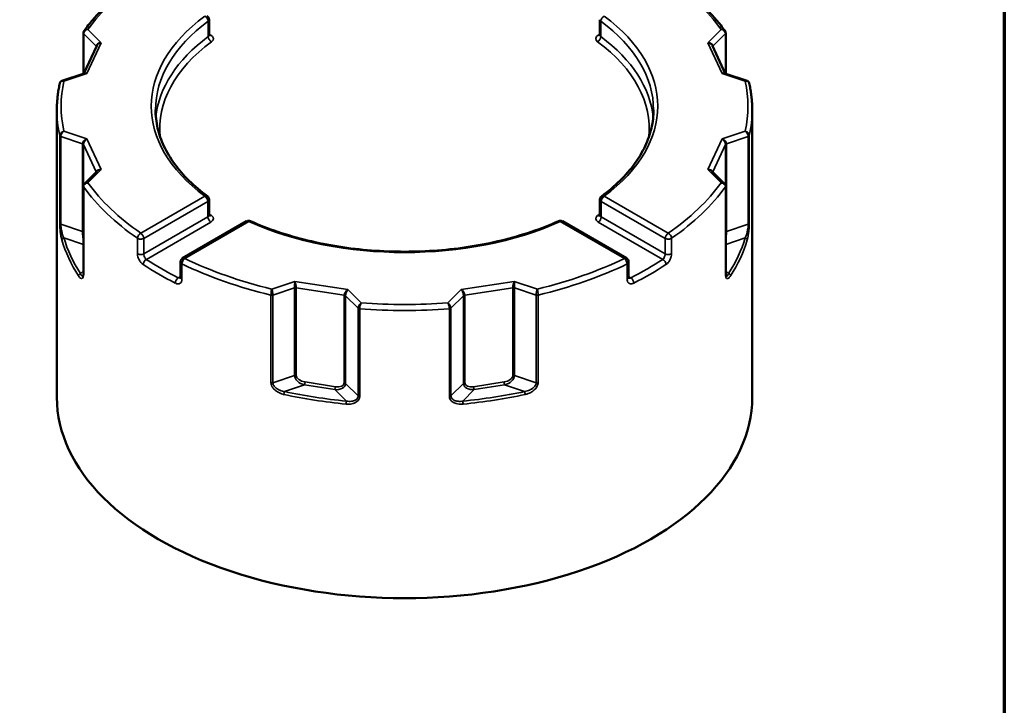
# Model space of a CAD drawing. Units: inches. Extents: x 0.2 to 27.3, y 0.2 to 21.1.
# Drawn here: x 21.6 to 27, y 15 to 18.7 of the extents above; entities that cross this region are included whole.
import ezdxf

# ---------------------------------------------------------------- set-up
doc = ezdxf.new("R2010")
doc.units = ezdxf.units.IN
doc.header["$LTSCALE"] = 1.25
doc.header["$MEASUREMENT"] = 0
for name, color, linetype, lineweight in [('Border (ANSI)', 7, 'Continuous', 70), ('Visible (ANSI)', 7, 'Continuous', 50), ('Visible Narrow (ANSI)', 7, 'Continuous', 35)]:
    doc.layers.add(name, color=color, linetype=linetype, lineweight=lineweight)

# ---------------------------------------------------------------- blocks, each defined once
blk = doc.blocks.new('Borders Default Border')
at = {"layer": 'Border (ANSI)', "flags": 128}
blk.add_lwpolyline([(0.3937, 0.3937), (0.3937, 16.6063), (21.6063, 16.6063), (21.6063, 0.3937), (0.3937, 0.3937)], dxfattribs=at)

msp = doc.modelspace()

# ---------------------------------------------------------------- linework, layer by layer
at = {"layer": 'Visible (ANSI)'}
for p, q in [((22.6677, 18.6549), (22.6677, 18.7391)), ((24.8011, 18.7391), (24.8011, 18.6549)), ((21.9816, 18.4447), (21.9816, 18.6664)), ((25.4873, 18.6664), (25.4873, 18.4447)), ((22.0542, 18.5964), (21.9842, 18.4455)), ((25.4846, 18.4455), (25.4146, 18.5964)), ((21.9858, 18.4461), (21.8647, 18.4057)), ((25.6042, 18.4057), (25.483, 18.4461)), ((21.8369, 18.2482), (21.8369, 16.679)), ((25.6319, 18.2482), (25.6319, 16.679)), ((22.0565, 17.9129), (21.9874, 17.8438)), ((25.4815, 17.8438), (25.4123, 17.9129)), ((21.9816, 17.8301), (21.9816, 17.3516)), ((25.4873, 17.3516), (25.4873, 17.8301)), ((22.6677, 17.7574), (22.6677, 17.6732)), ((24.8011, 17.6732), (24.8011, 17.7574)), ((22.8726, 17.6391), (22.523, 17.4373)), ((24.9459, 17.4373), (24.5963, 17.6391)), ((22.5113, 17.417), (22.5113, 17.3328)), ((24.9576, 17.3328), (24.9576, 17.417))]:
    msp.add_line(p, q, dxfattribs=at)
for centre, start, end in [((22.6443, 18.7391), 0, 60), ((22.6443, 17.7574), 0, 53.4867), ((24.8246, 17.7574), 126.5133, 180), ((22.8843, 17.6188), 65.7601, 120), ((24.5846, 17.6188), 60, 114.2399), ((22.5347, 17.417), 120, 180), ((24.9342, 17.417), 0, 60)]:
    msp.add_arc(centre, 0.0234, start, end, dxfattribs=at)
msp.add_ellipse((23.7344, 16.679), major_axis=(-1.8975, 0), ratio=0.57735, start_param=0, end_param=3.141593, dxfattribs=at)
for points, knots in [([(21.9854, 18.6779), (22.0002, 18.6984), (22.016, 18.7186), (22.0497, 18.7584), (22.0675, 18.778), (22.1052, 18.8164), (22.125, 18.8353), (22.1666, 18.8724), (22.1883, 18.8905), (22.2335, 18.926), (22.257, 18.9433), (22.2814, 18.9602)], [2.7507792, 2.7507792, 2.7507792, 2.7507792, 2.810808, 2.810808, 2.8708368, 2.8708368, 2.9308656, 2.9308656, 2.9908944, 2.9908944, 3.0509232, 3.0509232, 3.0509232, 3.0509232]), ([(25.1875, 18.9602), (25.2119, 18.9433), (25.2354, 18.926), (25.2806, 18.8905), (25.3023, 18.8724), (25.3438, 18.8353), (25.3636, 18.8164), (25.4013, 18.778), (25.4192, 18.7584), (25.4529, 18.7186), (25.4687, 18.6984), (25.4835, 18.6779)], [4.8030584, 4.8030584, 4.8030584, 4.8030584, 4.8630872, 4.8630872, 4.923116, 4.923116, 4.9831448, 4.9831448, 5.0431736, 5.0431736, 5.1032024, 5.1032024, 5.1032024, 5.1032024]), ([(21.9816, 18.6664), (21.9816, 18.6673), (21.9816, 18.6681), (21.9819, 18.6698), (21.982, 18.6706), (21.9825, 18.6722), (21.9827, 18.673), (21.9834, 18.6745), (21.9837, 18.6752), (21.9845, 18.6766), (21.9849, 18.6773), (21.9854, 18.6779)], [0, 0, 0, 0, 0.00396691, 0.00396691, 0.00793381, 0.00793381, 0.01190072, 0.01190072, 0.01586762, 0.01586762, 0.01983453, 0.01983453, 0.01983453, 0.01983453]), ([(22.6686, 18.6516), (22.6686, 18.6516), (22.6685, 18.6516), (22.6683, 18.6519), (22.6682, 18.6523), (22.6678, 18.6535), (22.6677, 18.6542), (22.6677, 18.6549)], [5.0928775, 5.0928775, 5.0928775, 5.0928775, 5.1836279, 5.1836279, 5.3407075, 5.3407075, 5.4977871, 5.4977871, 5.4977871, 5.4977871]), ([(24.8011, 18.6549), (24.8011, 18.6542), (24.801, 18.6535), (24.8007, 18.6523), (24.8005, 18.6519), (24.8003, 18.6516), (24.8003, 18.6516), (24.8003, 18.6516)], [2.3561945, 2.3561945, 2.3561945, 2.3561945, 2.5132741, 2.5132741, 2.6703538, 2.6703538, 2.7611041, 2.7611041, 2.7611041, 2.7611041]), ([(25.4873, 18.6664), (25.4873, 18.6673), (25.4872, 18.6681), (25.487, 18.6698), (25.4868, 18.6706), (25.4864, 18.6722), (25.4861, 18.673), (25.4855, 18.6745), (25.4851, 18.6752), (25.4844, 18.6766), (25.4839, 18.6773), (25.4835, 18.6779)], [-0.06538011, -0.06538011, -0.06538011, -0.06538011, -0.0614132, -0.0614132, -0.0574463, -0.0574463, -0.05347939, -0.05347939, -0.04951249, -0.04951249, -0.04554558, -0.04554558, -0.04554558, -0.04554558]), ([(21.8369, 18.2482), (21.8369, 18.2579), (21.8371, 18.2676), (21.838, 18.2869), (21.8387, 18.2966), (21.8404, 18.3159), (21.8415, 18.3256), (21.8441, 18.3449), (21.8456, 18.3545), (21.8491, 18.3737), (21.851, 18.3834), (21.8532, 18.3929)], [2.3561945, 2.3561945, 2.3561945, 2.3561945, 2.382062, 2.382062, 2.4079294, 2.4079294, 2.4337969, 2.4337969, 2.4596643, 2.4596643, 2.4855318, 2.4855318, 2.4855318, 2.4855318]), ([(21.8532, 18.3929), (21.8534, 18.3941), (21.8538, 18.3952), (21.8548, 18.3975), (21.8554, 18.3985), (21.8569, 18.4005), (21.8577, 18.4015), (21.8596, 18.4031), (21.8606, 18.4037), (21.8626, 18.4049), (21.8637, 18.4053), (21.8647, 18.4057)], [-0.05825482, -0.05825482, -0.05825482, -0.05825482, -0.05250115, -0.05250115, -0.04674748, -0.04674748, -0.04099381, -0.04099381, -0.03524014, -0.03524014, -0.02948648, -0.02948648, -0.02948648, -0.02948648]), ([(25.6157, 18.3929), (25.6154, 18.3941), (25.6151, 18.3952), (25.6141, 18.3975), (25.6134, 18.3985), (25.612, 18.4005), (25.6111, 18.4015), (25.6093, 18.4031), (25.6083, 18.4037), (25.6063, 18.4049), (25.6052, 18.4053), (25.6042, 18.4057)], [0.00712526, 0.00712526, 0.00712526, 0.00712526, 0.01287893, 0.01287893, 0.01863259, 0.01863259, 0.02438626, 0.02438626, 0.03013993, 0.03013993, 0.0358936, 0.0358936, 0.0358936, 0.0358936]), ([(25.6157, 18.3929), (25.6179, 18.3834), (25.6198, 18.3737), (25.6233, 18.3545), (25.6248, 18.3449), (25.6274, 18.3256), (25.6285, 18.3159), (25.6302, 18.2966), (25.6308, 18.2869), (25.6317, 18.2676), (25.6319, 18.2579), (25.6319, 18.2482)], [5.3684498, 5.3684498, 5.3684498, 5.3684498, 5.3943173, 5.3943173, 5.4201848, 5.4201848, 5.4460522, 5.4460522, 5.4719197, 5.4719197, 5.4977871, 5.4977871, 5.4977871, 5.4977871]), ([(22.6582, 17.7762), (22.6215, 17.8034), (22.588, 17.8319), (22.528, 17.8911), (22.5015, 17.9217), (22.4559, 17.9845), (22.4368, 18.0166), (22.4061, 18.0818), (22.3946, 18.1148), (22.3793, 18.1813), (22.3754, 18.2148), (22.3754, 18.2482)], [1.6938518, 1.6938518, 1.6938518, 1.6938518, 1.8263203, 1.8263203, 1.9587889, 1.9587889, 2.0912574, 2.0912574, 2.223726, 2.223726, 2.3561945, 2.3561945, 2.3561945, 2.3561945]), ([(25.0934, 18.2482), (25.0934, 18.2148), (25.0896, 18.1813), (25.0742, 18.1148), (25.0627, 18.0818), (25.0321, 18.0166), (25.013, 17.9845), (24.9674, 17.9217), (24.9408, 17.8911), (24.8808, 17.8319), (24.8473, 17.8034), (24.8106, 17.7762)], [5.4977871, 5.4977871, 5.4977871, 5.4977871, 5.6302557, 5.6302557, 5.7627242, 5.7627242, 5.8951928, 5.8951928, 6.0276613, 6.0276613, 6.1601298, 6.1601298, 6.1601298, 6.1601298]), ([(21.9816, 17.8301), (21.9816, 17.8311), (21.9817, 17.8322), (21.982, 17.8343), (21.9823, 17.8353), (21.983, 17.8373), (21.9834, 17.8382), (21.9844, 17.84), (21.9849, 17.8408), (21.9861, 17.8424), (21.9867, 17.8431), (21.9874, 17.8438)], [-0.06538011, -0.06538011, -0.06538011, -0.06538011, -0.06045726, -0.06045726, -0.05553442, -0.05553442, -0.05061157, -0.05061157, -0.04568873, -0.04568873, -0.04076588, -0.04076588, -0.04076588, -0.04076588]), ([(25.4873, 17.8301), (25.4873, 17.8311), (25.4872, 17.8322), (25.4868, 17.8343), (25.4866, 17.8353), (25.4859, 17.8373), (25.4855, 17.8382), (25.4845, 17.84), (25.4839, 17.8408), (25.4828, 17.8424), (25.4821, 17.8431), (25.4815, 17.8438)], [0, 0, 0, 0, 0.00492285, 0.00492285, 0.00984569, 0.00984569, 0.01476854, 0.01476854, 0.01969138, 0.01969138, 0.02461423, 0.02461423, 0.02461423, 0.02461423]), ([(22.6686, 17.6699), (22.6686, 17.6699), (22.6686, 17.6699), (22.6686, 17.6699), (22.6685, 17.67), (22.6682, 17.6706), (22.668, 17.671), (22.6678, 17.672), (22.6677, 17.6726), (22.6677, 17.6732)], [5.0928775, 5.0928775, 5.0928775, 5.0928775, 5.1003815, 5.1003815, 5.2328501, 5.2328501, 5.3653186, 5.3653186, 5.4977871, 5.4977871, 5.4977871, 5.4977871]), ([(24.575, 17.6402), (24.4801, 17.5975), (24.3752, 17.562), (24.1527, 17.5081), (24.035, 17.4897), (23.7954, 17.4712), (23.6734, 17.4712), (23.4338, 17.4897), (23.3162, 17.5081), (23.0936, 17.562), (22.9887, 17.5975), (22.8939, 17.6402)], [0.123055, 0.123055, 0.123055, 0.123055, 0.387993, 0.387993, 0.65293, 0.65293, 0.917867, 0.917867, 1.182804, 1.182804, 1.447741, 1.447741, 1.447741, 1.447741]), ([(24.8011, 17.6732), (24.8011, 17.6726), (24.801, 17.672), (24.8008, 17.671), (24.8007, 17.6706), (24.8004, 17.67), (24.8003, 17.6699), (24.8003, 17.6699), (24.8003, 17.6699), (24.8003, 17.6699)], [2.3561945, 2.3561945, 2.3561945, 2.3561945, 2.488663, 2.488663, 2.6211316, 2.6211316, 2.7536001, 2.7536001, 2.7611041, 2.7611041, 2.7611041, 2.7611041]), ([(21.9797, 17.3394), (21.9797, 17.3394), (21.9797, 17.3394), (21.9798, 17.3396), (21.98, 17.34), (21.9804, 17.3413), (21.9807, 17.3421), (21.9811, 17.3442), (21.9813, 17.3455), (21.9815, 17.3483), (21.9816, 17.3499), (21.9816, 17.3516)], [0.2457793, 0.2457793, 0.2457793, 0.2457793, 0.2558715, 0.2558715, 0.2811237, 0.2811237, 0.3063759, 0.3063759, 0.331628, 0.331628, 0.3568802, 0.3568802, 0.3568802, 0.3568802]), ([(22.5113, 17.3328), (22.5113, 17.332), (22.5112, 17.3313), (22.511, 17.3303), (22.5109, 17.3299), (22.5108, 17.3297), (22.5108, 17.3297), (22.5108, 17.3297)], [0, 0, 0, 0, 0.02495206, 0.02495206, 0.04990413, 0.04990413, 0.06219917, 0.06219917, 0.06219917, 0.06219917]), ([(24.958, 17.3297), (24.958, 17.3297), (24.958, 17.3297), (24.9579, 17.3299), (24.9578, 17.3303), (24.9577, 17.3313), (24.9576, 17.332), (24.9576, 17.3328)], [0.18752205, 0.18752205, 0.18752205, 0.18752205, 0.19981823, 0.19981823, 0.22477094, 0.22477094, 0.24972364, 0.24972364, 0.24972364, 0.24972364]), ([(25.4873, 17.3516), (25.4873, 17.3499), (25.4874, 17.3483), (25.4876, 17.3455), (25.4878, 17.3442), (25.4882, 17.3421), (25.4884, 17.3413), (25.4888, 17.34), (25.489, 17.3396), (25.4892, 17.3394), (25.4892, 17.3394), (25.4892, 17.3394)], [0, 0, 0, 0, 0.0252522, 0.0252522, 0.0505043, 0.0505043, 0.0757565, 0.0757565, 0.1010087, 0.1010087, 0.1111009, 0.1111009, 0.1111009, 0.1111009])]:
    msp.add_open_spline(points, degree=3, knots=knots, dxfattribs=at)
at = {"layer": 'Visible Narrow (ANSI)'}
for p, q in [((22.6628, 18.7307), (22.6628, 18.6465)), ((24.8061, 18.6465), (24.8061, 18.7307)), ((21.9831, 18.4452), (21.9831, 18.663)), ((21.9831, 18.663), (22.0515, 18.5947)), ((22.079, 18.6133), (22.0063, 18.686)), ((22.6774, 18.6549), (22.6677, 18.6605)), ((24.8011, 18.6605), (24.7914, 18.6549)), ((25.4625, 18.686), (25.3898, 18.6133)), ((25.4174, 18.5947), (25.4857, 18.663)), ((25.4857, 18.663), (25.4857, 18.4452)), ((22.0012, 18.4456), (22.079, 18.6133)), ((22.0515, 18.5947), (22.0515, 18.5904)), ((25.3898, 18.6133), (25.4676, 18.4456)), ((25.4174, 18.5904), (25.4174, 18.5947)), ((21.8753, 18.4037), (22.0012, 18.4456)), ((25.4676, 18.4456), (25.5936, 18.4037)), ((22.0012, 18.0891), (21.8753, 18.1311)), ((25.5936, 18.1311), (25.4676, 18.0891)), ((21.8528, 18.1069), (21.8528, 17.6285)), ((21.8586, 17.6235), (21.8586, 18.1019)), ((21.8586, 18.1019), (21.9769, 18.0624)), ((21.9769, 18.0624), (21.9769, 17.584)), ((21.9824, 18.0583), (22.052, 17.9084)), ((21.9824, 17.8354), (21.9824, 18.0583)), ((22.079, 17.9214), (22.0012, 18.0891)), ((25.4676, 18.0891), (25.3898, 17.9214)), ((25.4169, 17.9084), (25.4865, 18.0583)), ((25.4865, 18.0583), (25.4865, 17.8354)), ((25.492, 18.0624), (25.6103, 18.1019)), ((25.492, 17.584), (25.492, 18.0624)), ((25.6103, 18.1019), (25.6103, 17.6235)), ((25.6161, 17.6285), (25.6161, 18.1069)), ((22.0063, 17.8487), (22.079, 17.9214)), ((25.3898, 17.9214), (25.4625, 17.8487)), ((21.9825, 17.349), (21.9825, 17.8275)), ((25.4864, 17.8275), (25.4864, 17.349)), ((22.6443, 17.7765), (22.2947, 17.5747)), ((22.3113, 17.546), (22.6609, 17.7478)), ((22.6609, 17.7478), (22.6609, 17.6636)), ((24.808, 17.7478), (25.1576, 17.546)), ((24.808, 17.6636), (24.808, 17.7478)), ((25.1741, 17.5747), (24.8246, 17.7765)), ((22.6609, 17.6636), (22.3113, 17.4618)), ((22.3253, 17.4316), (22.6774, 17.6349)), ((22.5347, 17.4362), (22.8843, 17.638)), ((24.5846, 17.638), (24.9342, 17.4362)), ((24.7914, 17.6349), (25.1436, 17.4316)), ((25.1576, 17.4618), (24.808, 17.6636)), ((21.9769, 17.584), (21.8586, 17.6235)), ((25.6103, 17.6235), (25.492, 17.584)), ((21.8756, 17.5483), (21.9816, 17.5129)), ((22.2767, 17.5469), (22.2767, 17.4627)), ((22.3113, 17.4618), (22.3113, 17.546)), ((25.1576, 17.546), (25.1576, 17.4618)), ((25.1921, 17.4627), (25.1921, 17.5469)), ((25.4873, 17.5129), (25.5933, 17.5483)), ((21.9816, 17.3693), (21.9659, 17.3536)), ((22.5197, 17.3224), (22.5197, 17.4066)), ((24.9492, 17.4066), (24.9492, 17.3224)), ((25.503, 17.3536), (25.4873, 17.3693)), ((22.5113, 17.3384), (22.499, 17.3313)), ((23.1352, 17.3116), (23.0093, 17.2697)), ((23.4257, 17.2667), (23.1352, 17.3116)), ((24.3336, 17.3116), (24.0432, 17.2667)), ((24.4596, 17.2697), (24.3336, 17.3116)), ((24.9699, 17.3313), (24.9576, 17.3384)), ((23.016, 17.2371), (23.1343, 17.2766)), ((23.1343, 17.2766), (23.1343, 16.7982)), ((23.1432, 17.2772), (23.4055, 17.2367)), ((23.1432, 16.7988), (23.1432, 17.2772)), ((23.4984, 17.194), (23.4257, 17.2667)), ((24.0432, 17.2667), (23.9705, 17.194)), ((24.0633, 17.2367), (24.3256, 17.2772)), ((24.3256, 17.2772), (24.3256, 16.7988)), ((24.3345, 17.2766), (24.4529, 17.2371)), ((24.3345, 16.7982), (24.3345, 17.2766)), ((23.0056, 17.2367), (23.0056, 16.7583)), ((23.016, 16.7587), (23.016, 17.2371)), ((23.4055, 17.2367), (23.4055, 16.7583)), ((23.4126, 17.2335), (23.481, 17.1652)), ((23.4126, 16.7551), (23.4126, 17.2335)), ((23.9879, 17.1652), (24.0562, 17.2335)), ((24.0562, 17.2335), (24.0562, 16.7551)), ((24.0633, 16.7583), (24.0633, 17.2367)), ((24.4529, 17.2371), (24.4529, 16.7587)), ((24.4632, 16.7583), (24.4632, 17.2367)), ((23.481, 17.1652), (23.481, 16.6868)), ((23.4896, 16.6834), (23.4896, 17.1619)), ((23.9793, 17.1619), (23.9793, 16.6834)), ((23.9879, 16.6868), (23.9879, 17.1652)), ((23.1343, 16.7982), (23.016, 16.7587)), ((24.4529, 16.7587), (24.3345, 16.7982)), ((23.0799, 16.7105), (23.1882, 16.7466)), ((23.1882, 16.7466), (23.3545, 16.7209)), ((23.3575, 16.737), (23.1913, 16.7627)), ((23.3545, 16.7209), (23.417, 16.6583)), ((23.481, 16.6868), (23.4126, 16.7551)), ((24.0562, 16.7551), (23.9879, 16.6868)), ((24.0518, 16.6583), (24.1144, 16.7209)), ((24.2776, 16.7627), (24.1114, 16.737)), ((24.1144, 16.7209), (24.2806, 16.7466)), ((24.2806, 16.7466), (24.389, 16.7105))]:
    msp.add_line(p, q, dxfattribs=at)
for centre, major_axis, ratio, start_param, end_param in [((23.7344, 18.2674), (1.8741, 0), 0.57735, 2.446864, 2.744295), ((23.7344, 18.2674), (1.8741, 0), 0.57735, 0.397298, 0.694729), ((23.7344, 18.2674), (-1.3824, 0), 0.57735, 5.620843, 6.945528), ((22.6443, 18.7391), (0.0139, -0.0188), 0.643851, 0.715816, 2.286613), ((24.8246, 18.7391), (0.0139, 0.0188), 0.643851, 0.85498, 2.425776), ((23.7344, 18.2674), (1.3824, 0), 0.57735, 5.620843, 6.945528), ((23.7344, 18.2482), (-1.359, 0), 0.57735, 5.620843, 6.283185), ((22.6443, 18.7391), (0.0234, 0), 0.57735, 5.620843, 6.283185), ((24.8246, 18.7391), (-0.0234, 0), 0.57735, 0, 0.662343), ((23.7344, 18.2482), (1.359, 0), 0.57735, 0, 0.662343), ((21.9933, 18.6664), (-0.0117, 0), 0.57735, 0, 0.523599), ((22.6443, 18.6549), (0.0234, 0), 0.57735, 5.620843, 6.283185), ((22.6774, 18.674), (-0.0117, -0.0203), 0.57735, 0.180231, 0.785398), ((22.6443, 18.6357), (0.0469, 0), 0.57735, 5.620843, 7.068583), ((24.8246, 18.6357), (-0.0469, 0), 0.57735, 5.497787, 6.945528), ((24.7914, 18.674), (0.0117, -0.0203), 0.57735, 5.497787, 6.102954), ((24.8246, 18.6549), (-0.0234, 0), 0.57735, 0, 0.662343), ((25.4756, 18.6664), (0.0117, 0), 0.57735, 5.759587, 6.283185), ((22.079, 18.5942), (-0.0276, 0.001), 0.693429, 4.737355, 6.308151), ((22.0413, 18.5913), (0.0117, 0), 0.57735, 0.253318, 0.523599), ((22.079, 18.5942), (-0.0257, -0.0089), 0.683258, 4.479968, 5.699885), ((23.7344, 18.164), (-1.359, 0), 0.57735, 5.620843, 6.229031), ((23.7344, 18.1449), (-1.3356, 0), 0.57735, 5.620843, 6.343382), ((22.6813, 18.6382), (-0.0139, 0.0188), 0.643851, 0.715816, 2.286613), ((24.7876, 18.6382), (-0.0139, -0.0188), 0.643851, 0.85498, 2.425776), ((23.7344, 18.1449), (1.3356, 0), 0.57735, 6.222988, 6.945528), ((23.7344, 18.164), (1.359, 0), 0.57735, 0.054154, 0.662343), ((25.3898, 18.5942), (0.0276, 0.001), 0.693429, 6.258219, 7.829016), ((25.3898, 18.5942), (0.0257, -0.0089), 0.683258, 0.5833, 1.803217), ((25.4275, 18.5913), (-0.0117, 0), 0.57735, 5.759587, 6.029868), ((22.0012, 18.4265), (0.015, -0.0208), 0.547354, 2.219271, 3.312421), ((22.0012, 18.4265), (-0.0224, 0.0143), 0.656882, 5.109836, 5.794555), ((25.4676, 18.4265), (0.015, 0.0208), 0.547354, 6.112357, 7.205507), ((25.4676, 18.4265), (-0.0224, -0.0143), 0.656882, 3.630223, 4.314942), ((23.7344, 18.2674), (-1.8741, 0), 0.57735, 6.156884, 6.409487), ((23.7344, 18.2674), (1.8741, 0), 0.57735, 6.156884, 6.409487), ((23.7344, 18.2482), (-1.8975, 0), 0.57735, 0, 0.129387), ((23.7344, 18.2482), (1.8975, 0), 0.57735, 6.153798, 6.283185), ((21.8644, 18.1078), (-0.0117, 0), 0.57735, 0.129387, 1.047198), ((22.0012, 18.07), (-0.0224, -0.0143), 0.656882, 4.314942, 5.885738), ((21.971, 18.0566), (0.0117, 0), 0.57735, 0.261799, 1.047198), ((22.0012, 18.07), (0.015, 0.0208), 0.547354, 0.922321, 2.493118), ((25.4676, 18.07), (-0.0224, 0.0143), 0.656882, 3.53904, 5.109836), ((25.4676, 18.07), (0.015, -0.0208), 0.547354, 0.648475, 2.219271), ((25.4978, 18.0566), (-0.0117, 0), 0.57735, 5.235988, 6.021386), ((25.6044, 18.1078), (0.0117, 0), 0.57735, 5.235988, 6.153798), ((22.079, 17.9023), (-0.0257, 0.0089), 0.683258, 4.94481, 6.392241), ((22.079, 17.9023), (-0.0276, -0.001), 0.693429, 4.687423, 5.642739), ((25.3898, 17.9023), (0.0257, 0.0089), 0.683258, 6.174129, 7.621561), ((25.3898, 17.9023), (0.0276, -0.001), 0.693429, 0.640446, 1.595762), ((23.7344, 18.2674), (-1.8741, 0), 0.57735, 0.397298, 0.694729), ((23.7344, 18.2674), (-1.8741, 0), 0.57735, 2.446864, 2.744295), ((21.9933, 17.8301), (-0.0117, 0), 0.57735, 0, 0.394212), ((23.7344, 18.2482), (1.8975, 0), 0.57735, 3.535804, 3.836321), ((23.7344, 18.2482), (1.8975, 0), 0.57735, 5.588457, 5.888974), ((25.4756, 17.8301), (0.0117, 0), 0.57735, 5.888974, 6.283185), ((22.6443, 17.7574), (0.0139, 0.0188), 0.643851, 0, 0.85498), ((22.6443, 17.7574), (0.0117, -0.0203), 0.57735, 0.785398, 2.356194), ((22.6443, 17.7574), (0.0234, 0), 0.57735, 5.497787, 6.283185), ((24.8246, 17.7574), (-0.0234, 0), 0.57735, 0, 0.785398), ((24.8246, 17.7574), (0.0117, 0.0203), 0.57735, 0.785398, 2.356194), ((24.8246, 17.7574), (-0.0139, 0.0188), 0.643851, 5.428205, 6.283185), ((23.7344, 18.1449), (-1.3356, 0), 0.57735, 0.645696, 0.662343), ((23.7344, 18.1449), (-1.3356, 0), 0.57735, 2.47925, 2.495897), ((21.8644, 17.6293), (-0.0117, 0), 0.57735, 0.129387, 1.047198), ((22.6443, 17.6732), (0.0234, 0), 0.57735, 5.497787, 6.283185), ((22.6774, 17.6541), (-0.0117, 0.0203), 0.57735, 0.785398, 2.356194), ((22.6813, 17.6898), (-0.0139, -0.0188), 0.643851, 0.078114, 0.85498), ((22.6443, 17.6541), (0.0469, 0), 0.57735, 5.497787, 6.945528), ((22.8843, 17.6188), (-0.0117, 0.0203), 0.57735, 5.497787, 6.283185), ((22.8843, 17.6188), (0.0096, 0.0214), 0.502118, 0, 0.730996), ((23.7344, 18.2674), (1.3824, 0), 0.57735, 4.050046, 5.374732), ((24.5846, 17.6188), (-0.0096, 0.0214), 0.502118, 5.552189, 6.283185), ((24.5846, 17.6188), (0.0117, 0.0203), 0.57735, 0, 0.785398), ((24.8246, 17.6541), (-0.0469, 0), 0.57735, 5.620843, 7.068583), ((24.7876, 17.6898), (0.0139, -0.0188), 0.643851, 5.428205, 6.205071), ((24.7914, 17.6541), (-0.0117, -0.0203), 0.57735, 0.785398, 2.356194), ((24.8246, 17.6732), (-0.0234, 0), 0.57735, 0, 0.785398), ((25.6044, 17.6293), (0.0117, 0), 0.57735, 5.235988, 6.153798), ((21.971, 17.5782), (0.0117, 0), 0.57735, 0.453777, 1.047198), ((21.9839, 17.5504), (0.0047, -0.0509), 0.1026, 3.982709, 5.213812), ((22.2947, 17.5556), (-0.0133, -0.0193), 0.627255, 3.976628, 5.547424), ((22.2947, 17.5556), (-0.0117, 0.0203), 0.57735, 3.926991, 5.497787), ((25.1741, 17.5556), (-0.0117, -0.0203), 0.57735, 3.926991, 5.497787), ((25.1741, 17.5556), (-0.0133, 0.0193), 0.627255, 3.877354, 5.44815), ((25.4978, 17.5782), (-0.0117, 0), 0.57735, 5.235988, 5.829409), ((25.485, 17.5504), (0.0047, 0.0509), 0.1026, 4.210966, 5.442069), ((21.8756, 17.5387), (-0.0112, -0.0033), 0.804848, 4.478704, 6.0495), ((23.7344, 17.722), (-1.8975, 0), 0.57735, 0.169121, 0.354478), ((23.7344, 17.7315), (-1.8858, 0), 0.57735, 0.169121, 0.354478), ((22.2947, 17.5556), (0.0234, 0), 0.57735, 3.836321, 5.497787), ((25.1741, 17.5556), (0.0234, 0), 0.57735, 3.926991, 5.588457), ((23.7344, 17.7315), (1.8858, 0), 0.57735, 5.928707, 6.114065), ((23.7344, 17.722), (1.8975, 0), 0.57735, 5.928707, 6.114065), ((25.5933, 17.5387), (0.0112, -0.0033), 0.804848, 0.233685, 1.804482), ((22.2947, 17.4714), (0.0234, 0), 0.57735, 3.836321, 5.497787), ((22.3253, 17.4125), (-0.0129, -0.0196), 0.613945, 3.962003, 5.532799), ((23.7344, 18.1449), (-1.8741, 0), 0.57735, 0.719818, 0.850978), ((22.5347, 17.417), (-0.0234, 0), 0.57735, 0, 0.876068), ((22.5347, 17.417), (0.0102, 0.0211), 0.522702, 0.743994, 2.31479), ((22.5347, 17.417), (-0.0117, 0.0203), 0.57735, 5.497787, 6.283185), ((23.7344, 18.2674), (-1.8741, 0), 0.57735, 0.876068, 1.173499), ((23.7344, 18.2674), (-1.8741, 0), 0.57735, 1.968094, 2.265525), ((24.9342, 17.417), (0.0117, 0.0203), 0.57735, 0, 0.785398), ((24.9342, 17.417), (0.0102, -0.0211), 0.522702, 0.826803, 2.397599), ((24.9342, 17.417), (0.0234, 0), 0.57735, 5.407118, 6.283185), ((23.7344, 18.1449), (-1.8741, 0), 0.57735, 2.290615, 2.421774), ((25.1436, 17.4125), (-0.0129, 0.0196), 0.613945, 3.891979, 5.462775), ((25.1741, 17.4714), (0.0234, 0), 0.57735, 3.926991, 5.588457), ((23.7344, 18.1258), (1.8975, 0), 0.57735, 3.861411, 3.992571), ((23.7344, 18.2482), (1.8975, 0), 0.57735, 4.01766, 4.318177), ((23.7344, 18.2482), (1.8975, 0), 0.57735, 5.106601, 5.407118), ((23.7344, 18.1258), (1.8975, 0), 0.57735, 5.432207, 5.563367), ((21.9659, 17.3441), (0.00987, 0.00632), 0.765733, 1.114475, 2.685272), ((21.9933, 17.3516), (-0.0117, 0), 0.57735, 0, 0.394212), ((22.499, 17.3122), (0.0106, 0.0209), 0.538274, 0.75469, 2.325486), ((22.5347, 17.3328), (-0.0234, 0), 0.57735, 0, 0.876068), ((23.1352, 17.2925), (-0.0006, -0.0249), 0.027544, 3.836201, 5.406997), ((23.1352, 17.2925), (-0.0053, 0.0244), 0.244876, 3.986477, 5.557273), ((24.3336, 17.2925), (-0.0053, -0.0244), 0.244876, 3.867505, 5.438301), ((24.3336, 17.2925), (-0.0006, 0.0249), 0.027544, 4.017781, 5.588577), ((24.9342, 17.3328), (0.0234, 0), 0.57735, 5.407118, 6.283185), ((24.9699, 17.3122), (0.0106, -0.0209), 0.538274, 0.816107, 2.386903), ((25.4756, 17.3516), (0.0117, 0), 0.57735, 5.888974, 6.283185), ((25.503, 17.3441), (0.00987, -0.00632), 0.765733, 0.456321, 2.027117), ((23.1402, 17.2707), (0.0117, 0), 0.57735, 1.308997, 2.094395), ((23.4257, 17.2476), (-0.0166, -0.0198), 0.576726, 4.107864, 5.67866), ((23.4257, 17.2476), (0.0092, 0.0235), 0.39209, 0.785892, 2.356688), ((24.0432, 17.2476), (-0.0166, 0.0198), 0.576726, 3.746118, 5.316914), ((24.0432, 17.2476), (0.0092, -0.0235), 0.39209, 0.784904, 2.355701), ((24.3287, 17.2707), (-0.0117, 0), 0.57735, 4.18879, 4.974188), ((23.0101, 17.243), (0.0117, 0), 0.57735, 4.318177, 5.235988), ((23.4025, 17.2301), (-0.0117, 0), 0.57735, 3.665191, 4.45059), ((24.0664, 17.2301), (0.0117, 0), 0.57735, 1.832596, 2.617994), ((24.4587, 17.243), (-0.0117, 0), 0.57735, 1.047198, 1.965008), ((23.4911, 17.1686), (-0.0117, 0), 0.57735, 0.523599, 1.441409), ((23.7344, 18.2482), (1.8975, 0), 0.57735, 4.583002, 4.841776), ((23.7344, 18.2674), (-1.8741, 0), 0.57735, 1.444495, 1.697098), ((23.9777, 17.1686), (0.0117, 0), 0.57735, 4.841776, 5.759587), ((23.1402, 16.7923), (0.0117, 0), 0.57735, 1.308997, 2.094395), ((23.1882, 16.7849), (-0.0518, 0.0234), 0.639107, 0.281012, 1.851808), ((23.1913, 16.7914), (-0.0476, 0.0112), 0.576658, 0.135299, 1.706095), ((24.2776, 16.7914), (0.0476, 0.0112), 0.576658, 4.57709, 6.147887), ((24.2806, 16.7849), (0.0518, 0.0234), 0.639107, 4.431377, 6.002173), ((24.3287, 16.7923), (-0.0117, 0), 0.57735, 4.18879, 4.974188), ((23.0101, 16.7646), (0.0117, 0), 0.57735, 4.318177, 5.235988), ((23.1882, 16.7562), (0.0018, 0.0116), 0.211325, 3.773507, 5.344303), ((23.3545, 16.7591), (0.058, -0.0071), 0.652391, 4.791727, 6.362524), ((23.3545, 16.7304), (0.0018, 0.0116), 0.211325, 3.773507, 5.344303), ((23.3575, 16.7657), (0.0476, -0.0112), 0.576658, 4.847688, 6.418484), ((23.4025, 16.7517), (-0.0117, 0), 0.57735, 3.665191, 4.45059), ((24.0664, 16.7517), (0.0117, 0), 0.57735, 1.832596, 2.617994), ((24.1144, 16.7591), (-0.058, -0.0071), 0.652391, 6.203847, 7.774643), ((24.1114, 16.7657), (-0.0476, -0.0112), 0.576658, 6.147887, 7.718683), ((24.1144, 16.7304), (-0.0018, 0.0116), 0.211325, 0.938882, 2.509678), ((24.2806, 16.7562), (-0.0018, 0.0116), 0.211325, 0.938882, 2.509678), ((24.4587, 16.7646), (-0.0117, 0), 0.57735, 1.047198, 1.965008), ((23.0799, 16.7009), (0.0024, 0.0115), 0.283407, 0.646046, 2.216842), ((23.7344, 17.722), (1.8975, 0), 0.57735, 4.357911, 4.543268), ((23.7344, 17.7315), (-1.8858, 0), 0.57735, 1.216318, 1.401676), ((23.4911, 16.6902), (-0.0117, 0), 0.57735, 0.523599, 1.441409), ((23.9777, 16.6902), (0.0117, 0), 0.57735, 4.841776, 5.759587), ((23.7344, 17.7315), (-1.8858, 0), 0.57735, 1.739917, 1.925275), ((23.7344, 17.722), (1.8975, 0), 0.57735, 4.88151, 5.066867), ((24.389, 16.7009), (-0.0024, 0.0115), 0.283407, 4.066343, 5.63714), ((23.417, 16.6487), (0.0011, 0.0117), 0.137429, 0.62227, 2.193066), ((24.0518, 16.6487), (-0.0011, 0.0117), 0.137429, 4.090119, 5.660916)]:
    msp.add_ellipse(centre, major_axis=major_axis, ratio=ratio, start_param=start_param, end_param=end_param, dxfattribs=at)
for points, knots in [([(21.9831, 18.663), (21.9831, 18.6641), (21.9833, 18.6653), (21.9839, 18.6682), (21.9845, 18.67), (21.9867, 18.674), (21.9883, 18.6761), (21.9924, 18.6801), (21.995, 18.6818), (22.0005, 18.6846), (22.0034, 18.6855), (22.0063, 18.686)], [0, 0, 0, 0, 0.00691935, 0.00691935, 0.01799032, 0.01799032, 0.03238257, 0.03238257, 0.04888264, 0.04888264, 0.06569485, 0.06569485, 0.06569485, 0.06569485]), ([(22.0063, 18.686), (22.0033, 18.6863), (22.0003, 18.6861), (21.9946, 18.6848), (21.992, 18.6837), (21.988, 18.6809), (21.9865, 18.6795), (21.9854, 18.6779)], [-0.06569485, -0.06569485, -0.06569485, -0.06569485, -0.04888264, -0.04888264, -0.03238257, -0.03238257, -0.01983453, -0.01983453, -0.01983453, -0.01983453]), ([(25.4835, 18.6779), (25.4823, 18.6795), (25.4808, 18.6809), (25.4769, 18.6837), (25.4742, 18.6848), (25.4686, 18.6861), (25.4655, 18.6863), (25.4625, 18.686)], [-0.04554558, -0.04554558, -0.04554558, -0.04554558, -0.03299754, -0.03299754, -0.01649747, -0.01649747, 0.00031474, 0.00031474, 0.00031474, 0.00031474]), ([(25.4625, 18.686), (25.4655, 18.6855), (25.4684, 18.6846), (25.4739, 18.6818), (25.4765, 18.6801), (25.4806, 18.6761), (25.4822, 18.674), (25.4843, 18.67), (25.485, 18.6682), (25.4856, 18.6653), (25.4857, 18.6641), (25.4857, 18.663)], [-0.00031474, -0.00031474, -0.00031474, -0.00031474, 0.01649747, 0.01649747, 0.03299754, 0.03299754, 0.04738979, 0.04738979, 0.05846075, 0.05846075, 0.06538011, 0.06538011, 0.06538011, 0.06538011]), ([(21.8532, 18.3929), (21.8535, 18.3946), (21.8542, 18.3961), (21.8562, 18.3992), (21.8578, 18.4007), (21.8618, 18.4031), (21.8643, 18.4039), (21.8696, 18.4045), (21.8724, 18.4043), (21.8753, 18.4037)], [-0.05825482, -0.05825482, -0.05825482, -0.05825482, -0.04738981, -0.04738981, -0.03299759, -0.03299759, -0.0164975, -0.0164975, 0.00031478, 0.00031478, 0.00031478, 0.00031478]), ([(21.8753, 18.4037), (21.8732, 18.4049), (21.871, 18.4057), (21.8675, 18.4062), (21.866, 18.4061), (21.8647, 18.4057)], [-0.00031478, -0.00031478, -0.00031478, -0.00031478, 0.0164975, 0.0164975, 0.02948648, 0.02948648, 0.02948648, 0.02948648]), ([(25.6042, 18.4057), (25.6028, 18.4061), (25.6014, 18.4062), (25.5978, 18.4057), (25.5957, 18.4049), (25.5936, 18.4037)], [0.0358936, 0.0358936, 0.0358936, 0.0358936, 0.04888257, 0.04888257, 0.06569485, 0.06569485, 0.06569485, 0.06569485]), ([(25.5936, 18.4037), (25.5964, 18.4043), (25.5993, 18.4045), (25.6046, 18.4039), (25.6071, 18.4031), (25.6111, 18.4007), (25.6126, 18.3992), (25.6147, 18.3961), (25.6153, 18.3946), (25.6157, 18.3929)], [-0.06569485, -0.06569485, -0.06569485, -0.06569485, -0.04888257, -0.04888257, -0.03238248, -0.03238248, -0.01799026, -0.01799026, -0.00712526, -0.00712526, -0.00712526, -0.00712526]), ([(21.8753, 18.1311), (21.8724, 18.1304), (21.8696, 18.1293), (21.8643, 18.1263), (21.8618, 18.1244), (21.8578, 18.1202), (21.8562, 18.1181), (21.8542, 18.114), (21.8535, 18.1121), (21.8529, 18.1091), (21.8528, 18.108), (21.8528, 18.1069)], [-0.06569485, -0.06569485, -0.06569485, -0.06569485, -0.04888257, -0.04888257, -0.03238248, -0.03238248, -0.01799026, -0.01799026, -0.00691933, -0.00691933, 0, 0, 0, 0]), ([(21.8586, 18.1019), (21.8586, 18.103), (21.8586, 18.1042), (21.8591, 18.1073), (21.8596, 18.1093), (21.8611, 18.1138), (21.8623, 18.1164), (21.8652, 18.1214), (21.8671, 18.1239), (21.871, 18.1281), (21.8732, 18.1298), (21.8753, 18.1311)], [0, 0, 0, 0, 0.00691933, 0.00691933, 0.01799026, 0.01799026, 0.03238248, 0.03238248, 0.04888257, 0.04888257, 0.06569485, 0.06569485, 0.06569485, 0.06569485]), ([(25.5936, 18.1311), (25.5957, 18.1298), (25.5978, 18.1281), (25.6018, 18.1239), (25.6036, 18.1214), (25.6066, 18.1164), (25.6078, 18.1138), (25.6093, 18.1093), (25.6098, 18.1073), (25.6102, 18.1042), (25.6103, 18.103), (25.6103, 18.1019)], [-0.00031478, -0.00031478, -0.00031478, -0.00031478, 0.0164975, 0.0164975, 0.03299759, 0.03299759, 0.04738981, 0.04738981, 0.05846074, 0.05846074, 0.06538007, 0.06538007, 0.06538007, 0.06538007]), ([(25.6161, 18.1069), (25.6161, 18.108), (25.616, 18.1091), (25.6154, 18.1121), (25.6147, 18.114), (25.6126, 18.1181), (25.6111, 18.1202), (25.6071, 18.1244), (25.6046, 18.1263), (25.5993, 18.1293), (25.5964, 18.1304), (25.5936, 18.1311)], [-0.06538007, -0.06538007, -0.06538007, -0.06538007, -0.05846074, -0.05846074, -0.04738981, -0.04738981, -0.03299759, -0.03299759, -0.0164975, -0.0164975, 0.00031478, 0.00031478, 0.00031478, 0.00031478]), ([(21.9825, 17.8275), (21.9825, 17.8286), (21.9826, 17.8297), (21.9832, 17.8326), (21.9839, 17.8344), (21.9861, 17.8382), (21.9878, 17.8402), (21.992, 17.8438), (21.9946, 17.8454), (22.0003, 17.8477), (22.0033, 17.8484), (22.0063, 17.8487)], [-0.06538011, -0.06538011, -0.06538011, -0.06538011, -0.05846075, -0.05846075, -0.04738979, -0.04738979, -0.03299754, -0.03299754, -0.01649747, -0.01649747, 0.00031474, 0.00031474, 0.00031474, 0.00031474]), ([(22.0063, 17.8487), (22.0034, 17.8492), (22.0005, 17.8492), (21.995, 17.8483), (21.9924, 17.8474), (21.9892, 17.8454), (21.9882, 17.8446), (21.9874, 17.8438)], [-0.00031474, -0.00031474, -0.00031474, -0.00031474, 0.01649747, 0.01649747, 0.03299754, 0.03299754, 0.04076588, 0.04076588, 0.04076588, 0.04076588]), ([(25.4815, 17.8438), (25.4806, 17.8446), (25.4797, 17.8454), (25.4765, 17.8474), (25.4739, 17.8483), (25.4684, 17.8492), (25.4655, 17.8492), (25.4625, 17.8487)], [0.02461423, 0.02461423, 0.02461423, 0.02461423, 0.03238257, 0.03238257, 0.04888264, 0.04888264, 0.06569485, 0.06569485, 0.06569485, 0.06569485]), ([(25.4625, 17.8487), (25.4655, 17.8484), (25.4686, 17.8477), (25.4742, 17.8454), (25.4769, 17.8438), (25.4811, 17.8402), (25.4827, 17.8382), (25.4849, 17.8344), (25.4856, 17.8326), (25.4863, 17.8297), (25.4864, 17.8286), (25.4864, 17.8275)], [-0.06569485, -0.06569485, -0.06569485, -0.06569485, -0.04888264, -0.04888264, -0.03238257, -0.03238257, -0.01799032, -0.01799032, -0.00691935, -0.00691935, 0, 0, 0, 0]), ([(21.8528, 17.6285), (21.8528, 17.626), (21.8528, 17.6233), (21.853, 17.6162), (21.8532, 17.6115), (21.8539, 17.6004), (21.8545, 17.5941), (21.8559, 17.5799), (21.8569, 17.5722), (21.8595, 17.5561), (21.8612, 17.5481), (21.8633, 17.5401), (21.8636, 17.5388), (21.864, 17.5376)], [0, 0, 0, 0, 0.0307475, 0.0307475, 0.0799435, 0.0799435, 0.1438983, 0.1438983, 0.2270396, 0.2270396, 0.3351232, 0.3351232, 0.3568807, 0.3568807, 0.3568807, 0.3568807]), ([(25.6049, 17.5376), (25.6055, 17.5398), (25.6062, 17.5422), (25.6086, 17.5524), (25.6104, 17.5615), (25.6129, 17.5798), (25.6139, 17.5885), (25.6152, 17.604), (25.6156, 17.6109), (25.616, 17.6212), (25.6161, 17.625), (25.6161, 17.6285)], [0, 0, 0, 0, 0.039165, 0.039165, 0.1555116, 0.1555116, 0.245009, 0.245009, 0.3138531, 0.3138531, 0.3568807, 0.3568807, 0.3568807, 0.3568807]), ([(21.8756, 17.5483), (21.875, 17.5493), (21.8745, 17.5504), (21.8714, 17.5573), (21.869, 17.564), (21.865, 17.5775), (21.8635, 17.5839), (21.8612, 17.5955), (21.8604, 17.6008), (21.8593, 17.6098), (21.8589, 17.6136), (21.8586, 17.6194), (21.8586, 17.6215), (21.8586, 17.6235)], [-0.3568807, -0.3568807, -0.3568807, -0.3568807, -0.3351232, -0.3351232, -0.2270396, -0.2270396, -0.1438983, -0.1438983, -0.0799435, -0.0799435, -0.0307475, -0.0307475, 0, 0, 0, 0]), ([(25.6103, 17.6235), (25.6103, 17.6207), (25.6102, 17.6177), (25.6096, 17.6093), (25.6089, 17.6037), (25.6069, 17.591), (25.6054, 17.5838), (25.6014, 17.5686), (25.5988, 17.5609), (25.5952, 17.5522), (25.5943, 17.5502), (25.5933, 17.5483)], [-0.3568807, -0.3568807, -0.3568807, -0.3568807, -0.3138531, -0.3138531, -0.245009, -0.245009, -0.1555116, -0.1555116, -0.039165, -0.039165, 0, 0, 0, 0]), ([(22.2767, 17.4627), (22.2767, 17.4593), (22.2771, 17.4556), (22.2794, 17.4436), (22.2826, 17.4348), (22.2905, 17.4208), (22.2946, 17.4152), (22.3018, 17.4079), (22.3047, 17.4055), (22.3077, 17.4035)], [-0.2497236, -0.2497236, -0.2497236, -0.2497236, -0.2072401, -0.2072401, -0.1151334, -0.1151334, -0.0442821, -0.0442821, 0, 0, 0, 0]), ([(22.3253, 17.4316), (22.3239, 17.4326), (22.3226, 17.4339), (22.3193, 17.4377), (22.3175, 17.4405), (22.3139, 17.4477), (22.3125, 17.4522), (22.3115, 17.4582), (22.3113, 17.4601), (22.3113, 17.4618)], [0, 0, 0, 0, 0.0442821, 0.0442821, 0.1151334, 0.1151334, 0.2072401, 0.2072401, 0.2497236, 0.2497236, 0.2497236, 0.2497236]), ([(25.1576, 17.4618), (25.1576, 17.4605), (25.1575, 17.4592), (25.157, 17.4556), (25.1565, 17.4533), (25.1549, 17.4479), (25.1536, 17.4449), (25.1502, 17.4385), (25.1478, 17.4353), (25.1447, 17.4325), (25.1441, 17.432), (25.1436, 17.4316)], [0, 0, 0, 0, 0.0313031, 0.0313031, 0.0813881, 0.0813881, 0.1464985, 0.1464985, 0.2311421, 0.2311421, 0.2497213, 0.2497213, 0.2497213, 0.2497213]), ([(25.1612, 17.4035), (25.1624, 17.4043), (25.1636, 17.4052), (25.1704, 17.4106), (25.1756, 17.4168), (25.1834, 17.4293), (25.1862, 17.4353), (25.1898, 17.4458), (25.1909, 17.4504), (25.1919, 17.4575), (25.1921, 17.4602), (25.1921, 17.4627)], [-0.2497213, -0.2497213, -0.2497213, -0.2497213, -0.2311421, -0.2311421, -0.1464985, -0.1464985, -0.0813881, -0.0813881, -0.0313031, -0.0313031, 0, 0, 0, 0]), ([(21.9549, 17.3417), (21.957, 17.3384), (21.9592, 17.3356), (21.9647, 17.3296), (21.9681, 17.3273), (21.9752, 17.3261), (21.9788, 17.3286), (21.9819, 17.3387), (21.9825, 17.3435), (21.9825, 17.349)], [0, 0, 0, 0, 0.0614192, 0.0614192, 0.1596899, 0.1596899, 0.2874417, 0.2874417, 0.3568802, 0.3568802, 0.3568802, 0.3568802]), ([(21.9797, 17.3395), (21.9786, 17.3384), (21.9773, 17.3383), (21.974, 17.3398), (21.9719, 17.3423), (21.9685, 17.348), (21.9672, 17.3506), (21.9659, 17.3536)], [-0.2280041, -0.2280041, -0.2280041, -0.2280041, -0.1596899, -0.1596899, -0.0614192, -0.0614192, 0, 0, 0, 0]), ([(22.4835, 17.302), (22.4849, 17.3013), (22.4863, 17.3007), (22.494, 17.2978), (22.5001, 17.2973), (22.5092, 17.3001), (22.5126, 17.3025), (22.5169, 17.3085), (22.5182, 17.3117), (22.5195, 17.3175), (22.5197, 17.3199), (22.5197, 17.3224)], [-0.2497213, -0.2497213, -0.2497213, -0.2497213, -0.2311421, -0.2311421, -0.1464985, -0.1464985, -0.0813881, -0.0813881, -0.0313031, -0.0313031, 0, 0, 0, 0]), ([(22.5111, 17.3305), (22.5109, 17.3304), (22.5107, 17.3303), (22.5077, 17.3294), (22.5045, 17.3294), (22.5004, 17.3307), (22.4997, 17.331), (22.499, 17.3313)], [0.139883, 0.139883, 0.139883, 0.139883, 0.1464985, 0.1464985, 0.2311421, 0.2311421, 0.2497213, 0.2497213, 0.2497213, 0.2497213]), ([(24.9492, 17.3224), (24.9492, 17.319), (24.9496, 17.3158), (24.9523, 17.3067), (24.9562, 17.302), (24.9655, 17.2979), (24.9704, 17.2975), (24.9787, 17.2991), (24.982, 17.3003), (24.9854, 17.302)], [-0.2497236, -0.2497236, -0.2497236, -0.2497236, -0.2072401, -0.2072401, -0.1151334, -0.1151334, -0.0442821, -0.0442821, 0, 0, 0, 0]), ([(24.9699, 17.3313), (24.9682, 17.3305), (24.9664, 17.33), (24.9622, 17.3294), (24.9598, 17.3297), (24.9578, 17.3305)], [0, 0, 0, 0, 0.0442821, 0.0442821, 0.1098384, 0.1098384, 0.1098384, 0.1098384]), ([(25.4864, 17.349), (25.4864, 17.3413), (25.4876, 17.3353), (25.4928, 17.3254), (25.4981, 17.3254), (25.507, 17.3322), (25.5105, 17.3363), (25.514, 17.3417)], [0, 0, 0, 0, 0.0958503, 0.0958503, 0.2564841, 0.2564841, 0.3568802, 0.3568802, 0.3568802, 0.3568802]), ([(25.503, 17.3536), (25.5009, 17.3487), (25.4987, 17.3448), (25.4938, 17.3388), (25.4912, 17.3376), (25.4891, 17.3394)], [-0.3568802, -0.3568802, -0.3568802, -0.3568802, -0.2564841, -0.2564841, -0.1288761, -0.1288761, -0.1288761, -0.1288761]), ([(23.0093, 17.2697), (23.0088, 17.2679), (23.0084, 17.2657), (23.0075, 17.2606), (23.0071, 17.2577), (23.0064, 17.252), (23.0062, 17.2492), (23.0059, 17.2444), (23.0058, 17.2423), (23.0057, 17.239), (23.0056, 17.2378), (23.0056, 17.2367)], [-0.06569485, -0.06569485, -0.06569485, -0.06569485, -0.04888264, -0.04888264, -0.03238257, -0.03238257, -0.01799032, -0.01799032, -0.00691935, -0.00691935, 0, 0, 0, 0]), ([(23.016, 17.2371), (23.016, 17.2382), (23.016, 17.2394), (23.0158, 17.2426), (23.0156, 17.2447), (23.015, 17.2496), (23.0145, 17.2523), (23.0133, 17.258), (23.0126, 17.2608), (23.011, 17.2658), (23.0101, 17.268), (23.0093, 17.2697)], [0, 0, 0, 0, 0.00691935, 0.00691935, 0.01799032, 0.01799032, 0.03238257, 0.03238257, 0.04888264, 0.04888264, 0.06569485, 0.06569485, 0.06569485, 0.06569485]), ([(24.4596, 17.2697), (24.4587, 17.268), (24.4579, 17.2658), (24.4563, 17.2608), (24.4555, 17.258), (24.4544, 17.2523), (24.4539, 17.2496), (24.4533, 17.2447), (24.4531, 17.2426), (24.4529, 17.2394), (24.4529, 17.2382), (24.4529, 17.2371)], [-0.00031474, -0.00031474, -0.00031474, -0.00031474, 0.01649747, 0.01649747, 0.03299754, 0.03299754, 0.04738979, 0.04738979, 0.05846075, 0.05846075, 0.06538011, 0.06538011, 0.06538011, 0.06538011]), ([(24.4632, 17.2367), (24.4632, 17.2378), (24.4632, 17.239), (24.4631, 17.2423), (24.463, 17.2444), (24.4627, 17.2492), (24.4624, 17.252), (24.4618, 17.2577), (24.4614, 17.2606), (24.4605, 17.2657), (24.46, 17.2679), (24.4596, 17.2697)], [-0.06538011, -0.06538011, -0.06538011, -0.06538011, -0.05846075, -0.05846075, -0.04738979, -0.04738979, -0.03299754, -0.03299754, -0.01649747, -0.01649747, 0.00031474, 0.00031474, 0.00031474, 0.00031474]), ([(23.4984, 17.194), (23.4962, 17.1928), (23.494, 17.1911), (23.4898, 17.187), (23.4879, 17.1846), (23.4848, 17.1796), (23.4836, 17.1771), (23.482, 17.1726), (23.4815, 17.1706), (23.4811, 17.1675), (23.481, 17.1663), (23.481, 17.1652)], [-0.00031478, -0.00031478, -0.00031478, -0.00031478, 0.0164975, 0.0164975, 0.03299759, 0.03299759, 0.04738981, 0.04738981, 0.05846074, 0.05846074, 0.06538007, 0.06538007, 0.06538007, 0.06538007]), ([(23.4896, 17.1619), (23.4896, 17.163), (23.4896, 17.1642), (23.4899, 17.1674), (23.4901, 17.1694), (23.4909, 17.1743), (23.4916, 17.177), (23.4931, 17.1826), (23.4941, 17.1853), (23.4962, 17.1902), (23.4973, 17.1923), (23.4984, 17.194)], [-0.06538007, -0.06538007, -0.06538007, -0.06538007, -0.05846074, -0.05846074, -0.04738981, -0.04738981, -0.03299759, -0.03299759, -0.0164975, -0.0164975, 0.00031478, 0.00031478, 0.00031478, 0.00031478]), ([(23.9879, 17.1652), (23.9879, 17.1663), (23.9878, 17.1675), (23.9873, 17.1706), (23.9868, 17.1726), (23.9852, 17.1771), (23.984, 17.1796), (23.9809, 17.1846), (23.979, 17.187), (23.9749, 17.1911), (23.9727, 17.1928), (23.9705, 17.194)], [0, 0, 0, 0, 0.00691933, 0.00691933, 0.01799026, 0.01799026, 0.03238248, 0.03238248, 0.04888257, 0.04888257, 0.06569485, 0.06569485, 0.06569485, 0.06569485]), ([(23.9705, 17.194), (23.9716, 17.1923), (23.9727, 17.1902), (23.9748, 17.1853), (23.9757, 17.1826), (23.9773, 17.177), (23.9779, 17.1743), (23.9787, 17.1694), (23.979, 17.1674), (23.9792, 17.1642), (23.9793, 17.163), (23.9793, 17.1619)], [-0.06569485, -0.06569485, -0.06569485, -0.06569485, -0.04888257, -0.04888257, -0.03238248, -0.03238248, -0.01799026, -0.01799026, -0.00691933, -0.00691933, 0, 0, 0, 0]), ([(23.0056, 16.7583), (23.0056, 16.7558), (23.0059, 16.7533), (23.0073, 16.7467), (23.0089, 16.7426), (23.0137, 16.7334), (23.0174, 16.7284), (23.0272, 16.718), (23.0337, 16.7128), (23.0498, 16.703), (23.0597, 16.6988), (23.0717, 16.6955), (23.0738, 16.695), (23.0758, 16.6946)], [0, 0, 0, 0, 0.0307244, 0.0307244, 0.0798835, 0.0798835, 0.1437904, 0.1437904, 0.2268693, 0.2268693, 0.3348718, 0.3348718, 0.3568807, 0.3568807, 0.3568807, 0.3568807]), ([(23.0799, 16.7105), (23.078, 16.7107), (23.0761, 16.7111), (23.0652, 16.7132), (23.0562, 16.7162), (23.0415, 16.7234), (23.0356, 16.7273), (23.0267, 16.7352), (23.0233, 16.7391), (23.0189, 16.7462), (23.0175, 16.7495), (23.0162, 16.7547), (23.016, 16.7567), (23.016, 16.7587)], [-0.3568807, -0.3568807, -0.3568807, -0.3568807, -0.3348718, -0.3348718, -0.2268693, -0.2268693, -0.1437904, -0.1437904, -0.0798835, -0.0798835, -0.0307244, -0.0307244, 0, 0, 0, 0]), ([(24.4529, 16.7587), (24.4529, 16.7542), (24.4516, 16.7496), (24.4448, 16.7369), (24.4368, 16.7295), (24.4205, 16.7196), (24.4126, 16.7162), (24.3994, 16.7123), (24.3942, 16.7112), (24.389, 16.7105)], [-0.3568802, -0.3568802, -0.3568802, -0.3568802, -0.2874417, -0.2874417, -0.1596899, -0.1596899, -0.0614192, -0.0614192, 0, 0, 0, 0]), ([(24.3931, 16.6946), (24.3988, 16.6958), (24.4045, 16.6975), (24.419, 16.7031), (24.4276, 16.7077), (24.4456, 16.721), (24.4543, 16.7306), (24.4618, 16.7468), (24.4632, 16.7527), (24.4632, 16.7583)], [0, 0, 0, 0, 0.0614192, 0.0614192, 0.1596899, 0.1596899, 0.2874417, 0.2874417, 0.3568802, 0.3568802, 0.3568802, 0.3568802]), ([(23.4151, 16.6421), (23.421, 16.6415), (23.4271, 16.6414), (23.4424, 16.6423), (23.4516, 16.6442), (23.4707, 16.6518), (23.4801, 16.6586), (23.4881, 16.6724), (23.4896, 16.6779), (23.4896, 16.6834)], [0, 0, 0, 0, 0.0614414, 0.0614414, 0.1597477, 0.1597477, 0.2875458, 0.2875458, 0.3568802, 0.3568802, 0.3568802, 0.3568802]), ([(23.481, 16.6868), (23.481, 16.6823), (23.4796, 16.6781), (23.4728, 16.6675), (23.4648, 16.6626), (23.4484, 16.6577), (23.4405, 16.6568), (23.4273, 16.657), (23.4222, 16.6575), (23.417, 16.6583)], [-0.3568802, -0.3568802, -0.3568802, -0.3568802, -0.2875458, -0.2875458, -0.1597477, -0.1597477, -0.0614414, -0.0614414, 0, 0, 0, 0]), ([(23.9793, 16.6834), (23.9793, 16.681), (23.9796, 16.6785), (23.9811, 16.6723), (23.9827, 16.6687), (23.9879, 16.6611), (23.9919, 16.6573), (24.0023, 16.65), (24.0093, 16.6469), (24.0264, 16.6422), (24.0369, 16.6412), (24.0496, 16.6417), (24.0517, 16.6419), (24.0538, 16.6421)], [0, 0, 0, 0, 0.0307475, 0.0307475, 0.0799435, 0.0799435, 0.1438983, 0.1438983, 0.2270396, 0.2270396, 0.3351232, 0.3351232, 0.3568807, 0.3568807, 0.3568807, 0.3568807]), ([(24.0518, 16.6583), (24.05, 16.658), (24.0482, 16.6578), (24.0373, 16.6565), (24.0283, 16.6567), (24.0136, 16.6594), (24.0077, 16.6614), (23.9987, 16.6666), (23.9953, 16.6694), (23.9909, 16.6752), (23.9894, 16.678), (23.9881, 16.6829), (23.9879, 16.6848), (23.9879, 16.6868)], [-0.3568807, -0.3568807, -0.3568807, -0.3568807, -0.3351232, -0.3351232, -0.2270396, -0.2270396, -0.1438983, -0.1438983, -0.0799435, -0.0799435, -0.0307475, -0.0307475, 0, 0, 0, 0])]:
    msp.add_open_spline(points, degree=3, knots=knots, dxfattribs=at)

# ---------------------------------------------------------------- block references
at = {"xscale": 1.25, "yscale": 1.25, "zscale": 1.25}
msp.add_blockref('Borders Default Border', (0, 0), dxfattribs=at)

doc.saveas('drawing.dxf')
